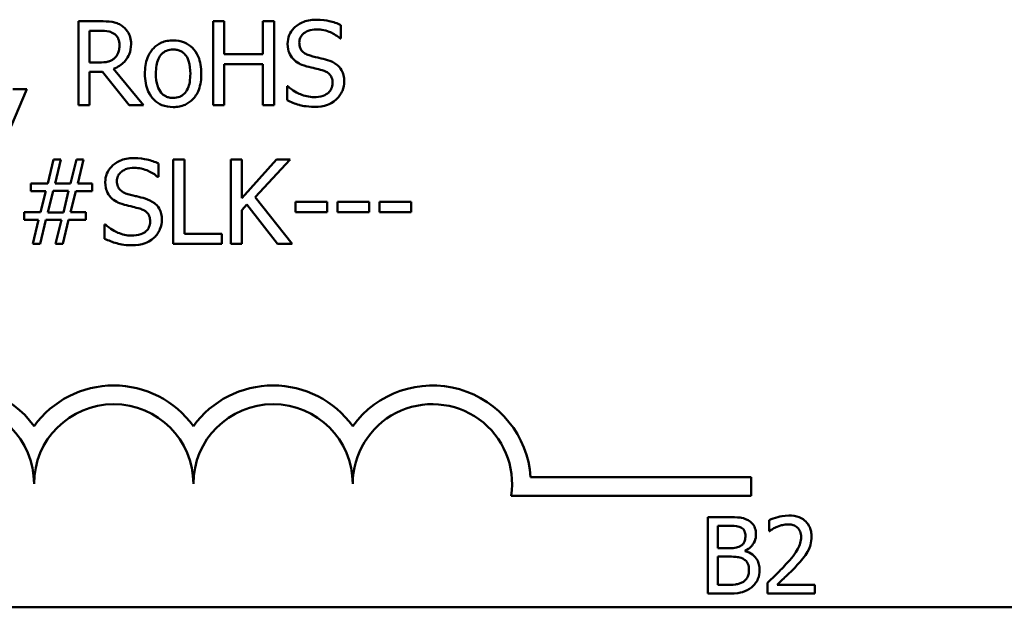
# Model space of a CAD drawing. Units: inches. Extents: x 0.05 to 2.15, y 0.02 to 1.68.
# Drawn here: x 1.74 to 1.84, y 0.47 to 0.53 of the extents above; entities that cross this region are included whole.
import ezdxf

# ---------------------------------------------------------------- set-up
doc = ezdxf.new("R2010")
doc.units = ezdxf.units.IN
doc.header["$LTSCALE"] = 0.1
doc.header["$MEASUREMENT"] = 0
doc.layers.add('Visible (ANSI)', color=7, linetype='Continuous', lineweight=50)

msp = doc.modelspace()

# ---------------------------------------------------------------- linework, layer by layer
at = {"layer": 'Visible (ANSI)'}
for p, q in [((1.74923727686265, 0.5276059043047572), (1.746969529691085, 0.5276059043047572)), ((1.746969529691085, 0.5276059043047572), (1.746969529691085, 0.5188059042742196)), ((1.762216207215631, 0.5276059043047572), (1.76104667722778, 0.5276059043047572)), ((1.76104667722778, 0.5276059043047572), (1.76104667722778, 0.5188059042742196)), ((1.762216207215631, 0.524154364584514), (1.762216207215631, 0.5276059043047572)), ((1.767436304478479, 0.5276059043047572), (1.766266774490628, 0.5276059043047572)), ((1.766266774490628, 0.5276059043047572), (1.766266774490628, 0.524154364584514)), ((1.767436304478479, 0.5188059042742196), (1.767436304478479, 0.5276059043047572)), ((1.748139059678937, 0.5232843483740394), (1.748139059678937, 0.5265932624860082)), ((1.748139059678937, 0.5265932624860082), (1.749301458386374, 0.5265932624860082)), ((1.77442495928393, 0.5257945590796709), (1.77442495928393, 0.5271922900407611)), ((1.774339383918965, 0.5257945590796709), (1.77442495928393, 0.5257945590796709)), ((1.749165964058513, 0.5232843483740394), (1.748139059678937, 0.5232843483740394)), ((1.766266774490628, 0.524154364584514), (1.762216207215631, 0.524154364584514)), ((1.748139059678937, 0.5188059042742196), (1.748139059678937, 0.522307362957359)), ((1.748139059678937, 0.522307362957359), (1.749479740396717, 0.522307362957359)), ((1.749479740396717, 0.522307362957359), (1.75226093975807, 0.5188059042742196)), ((1.753779902486194, 0.5188059042742196), (1.750649270384568, 0.5226354018563903)), ((1.762216207215631, 0.5188059042742196), (1.762216207215631, 0.5231131976441099)), ((1.762216207215631, 0.5231131976441099), (1.766266774490628, 0.5231131976441099)), ((1.766266774490628, 0.5231131976441099), (1.766266774490628, 0.5188059042742196)), ((1.739930955922738, 0.5166166011872058), (1.741585412978723, 0.5204888864518589)), ((1.741585412978723, 0.5204888864518589), (1.740109237933081, 0.5204888864518589)), ((1.768869691841637, 0.5208026627900628), (1.768784116476673, 0.5208026627900628)), ((1.768784116476673, 0.5208026627900628), (1.768784116476673, 0.5193336190248354)), ((1.746969529691085, 0.5188059042742196), (1.748139059678937, 0.5188059042742196)), ((1.75226093975807, 0.5188059042742196), (1.753779902486194, 0.5188059042742196)), ((1.76104667722778, 0.5188059042742196), (1.762216207215631, 0.5188059042742196)), ((1.766266774490628, 0.5188059042742196), (1.767436304478479, 0.5188059042742196)), ((1.74437374362049, 0.5131169366069929), (1.743753322224495, 0.510620988462189)), ((1.745136790624758, 0.5131169366069929), (1.74437374362049, 0.5131169366069929)), ((1.744516369228764, 0.510620988462189), (1.745136790624758, 0.5131169366069929)), ((1.74674845999826, 0.5131169366069929), (1.746128038602266, 0.510620988462189)), ((1.747511507002529, 0.5131169366069929), (1.74674845999826, 0.5131169366069929)), ((1.746891085606535, 0.510620988462189), (1.747511507002529, 0.5131169366069929)), ((1.756882009466164, 0.5131169366069929), (1.756882009466164, 0.5043169365764553)), ((1.758051539454016, 0.5131169366069929), (1.756882009466164, 0.5131169366069929)), ((1.758051539454016, 0.5053581035168593), (1.758051539454016, 0.5131169366069929)), ((1.7640703401232, 0.5131169366069929), (1.762900810135349, 0.5131169366069929)), ((1.762900810135349, 0.5131169366069929), (1.762900810135349, 0.5043169365764553)), ((1.7640703401232, 0.5090735006124105), (1.7640703401232, 0.5131169366069929)), ((1.767678768012545, 0.5131169366069929), (1.7640703401232, 0.5090735006124105)), ((1.765460939803876, 0.50918760109903), (1.76910502409529, 0.5131169366069929)), ((1.76910502409529, 0.5131169366069929), (1.767678768012545, 0.5131169366069929)), ((1.755348784177213, 0.5113055913819066), (1.755348784177213, 0.5127033223429968)), ((1.755263208812249, 0.5113055913819066), (1.755348784177213, 0.5113055913819066)), ((1.743753322224495, 0.510620988462189), (1.741970502121064, 0.510620988462189)), ((1.741970502121064, 0.510620988462189), (1.741970502121064, 0.5098222850558516)), ((1.741970502121064, 0.5098222850558516), (1.743546515092497, 0.5098222850558516)), ((1.743546515092497, 0.5098222850558516), (1.743011669061468, 0.5076044568471829)), ((1.743760453504909, 0.5075901942863555), (1.744309562096766, 0.509836547616679)), ((1.744309562096766, 0.509836547616679), (1.745942625311509, 0.509836547616679)), ((1.746128038602266, 0.510620988462189), (1.744516369228764, 0.510620988462189)), ((1.745942625311509, 0.509836547616679), (1.745393516719652, 0.5075901942863555)), ((1.746149432443507, 0.5076044568471829), (1.746684278474537, 0.5098222850558516)), ((1.746684278474537, 0.5098222850558516), (1.748417179615072, 0.5098222850558516)), ((1.748417179615072, 0.510620988462189), (1.746891085606535, 0.510620988462189)), ((1.748417179615072, 0.5098222850558516), (1.748417179615072, 0.510620988462189)), ((1.769318962507702, 0.5043169365764553), (1.765460939803876, 0.50918760109903)), ((1.7640703401232, 0.5078326578204221), (1.764583792312989, 0.508410291533934)), ((1.7640703401232, 0.5043169365764553), (1.7640703401232, 0.5078326578204221)), ((1.764583792312989, 0.508410291533934), (1.767799999779579, 0.5043169365764553)), ((1.769661263967561, 0.5087026740308966), (1.769661263967561, 0.5076329819688378)), ((1.772991571920771, 0.5087026740308966), (1.769661263967561, 0.5087026740308966)), ((1.772991571920771, 0.5076329819688378), (1.772991571920771, 0.5087026740308966)), ((1.777384440655626, 0.5087026740308966), (1.774054132702416, 0.5087026740308966)), ((1.774054132702416, 0.5087026740308966), (1.774054132702416, 0.5076329819688378)), ((1.777384440655626, 0.5076329819688378), (1.777384440655626, 0.5087026740308966)), ((1.778447001437271, 0.5087026740308966), (1.778447001437271, 0.5076329819688378)), ((1.781777309390481, 0.5087026740308966), (1.778447001437271, 0.5087026740308966)), ((1.781777309390481, 0.5076329819688378), (1.781777309390481, 0.5087026740308966)), ((1.743011669061468, 0.5076044568471829), (1.741278767920932, 0.5076044568471829)), ((1.741278767920932, 0.5076044568471829), (1.741278767920932, 0.5068057534408456)), ((1.741278767920932, 0.5068057534408456), (1.74280486192947, 0.5068057534408456)), ((1.74280486192947, 0.5068057534408456), (1.742184440533476, 0.5043169365764553)), ((1.742947487537744, 0.5043169365764553), (1.743567908933738, 0.5068057534408456)), ((1.743567908933738, 0.5068057534408456), (1.745179578307241, 0.5068057534408456)), ((1.745393516719652, 0.5075901942863555), (1.743760453504909, 0.5075901942863555)), ((1.745179578307241, 0.5068057534408456), (1.744559156911246, 0.5043169365764553)), ((1.745322203915515, 0.5043169365764553), (1.745942625311509, 0.5068057534408456)), ((1.745942625311509, 0.5068057534408456), (1.747725445414941, 0.5068057534408456)), ((1.747725445414941, 0.5076044568471829), (1.746149432443507, 0.5076044568471829)), ((1.747725445414941, 0.5068057534408456), (1.747725445414941, 0.5076044568471829)), ((1.769661263967561, 0.5076329819688378), (1.772991571920771, 0.5076329819688378)), ((1.774054132702416, 0.5076329819688378), (1.777384440655626, 0.5076329819688378)), ((1.778447001437271, 0.5076329819688378), (1.781777309390481, 0.5076329819688378)), ((1.749793516734921, 0.5063136950922985), (1.749707941369956, 0.5063136950922985)), ((1.749707941369956, 0.5063136950922985), (1.749707941369956, 0.504844651327071)), ((1.761980874961978, 0.5053581035168593), (1.758051539454016, 0.5053581035168593)), ((1.761980874961978, 0.5043169365764553), (1.761980874961978, 0.5053581035168593)), ((1.742184440533476, 0.5043169365764553), (1.742947487537744, 0.5043169365764553)), ((1.744559156911246, 0.5043169365764553), (1.745322203915515, 0.5043169365764553)), ((1.756882009466164, 0.5043169365764553), (1.761980874961978, 0.5043169365764553)), ((1.762900810135349, 0.5043169365764553), (1.7640703401232, 0.5043169365764553)), ((1.767799999779579, 0.5043169365764553), (1.769318962507702, 0.5043169365764553)), ((1.794260253600579, 0.4798920679488437), (1.817324292304095, 0.4798920679488437)), ((1.817324292304095, 0.4798920679488437), (1.817324292304095, 0.4779323327106636)), ((1.817324292304095, 0.4779323327106636), (1.792228400155771, 0.4779323327106636)), ((1.81278828566206, 0.475708096662838), (1.81278828566206, 0.4677080965639663)), ((1.814908220858439, 0.475708096662838), (1.81278828566206, 0.475708096662838)), ((1.813851494751375, 0.4724601225546251), (1.813851494751375, 0.4748004791475689)), ((1.813851494751375, 0.4748004791475689), (1.814869322964927, 0.4748004791475689)), ((1.819212921073715, 0.4753969135147457), (1.819212921073715, 0.4742559086384074)), ((1.819212921073715, 0.4742559086384074), (1.819271267913982, 0.4742559086384074)), ((1.815057329450233, 0.4724601225546251), (1.813851494751375, 0.4724601225546251)), ((1.816716972906725, 0.4721554223887847), (1.816716972906725, 0.4721943202822964)), ((1.813851494751375, 0.4686157140792353), (1.813851494751375, 0.4715719539861117)), ((1.813851494751375, 0.4715719539861117), (1.815057329450233, 0.4715719539861117)), ((1.814713731390881, 0.4686157140792353), (1.813851494751375, 0.4686157140792353)), ((1.819044363535165, 0.4688426184580526), (1.819044363535165, 0.4677080965639663)), ((1.823977913028877, 0.4686351630259911), (1.820049225784213, 0.4686351630259911)), ((1.823977913028877, 0.4677080965639663), (1.823977913028877, 0.4686351630259911)), ((1.81278828566206, 0.4677080965639663), (1.815083261379241, 0.4677080965639663)), ((1.819044363535165, 0.4677080965639663), (1.823977913028877, 0.4677080965639663)), ((2.074950884882375, 0.4662699466906863), (1.432284218215709, 0.4662699466906863))]:
    msp.add_line(p, q, dxfattribs=at)
for centre, radius, start, end in [((1.733990958970762, 0.4791928909869655), 0.0102930685712758, 35.94251469295028, 169.0242400062516), ((1.750657625637428, 0.4791928909869655), 0.0102930685715874, 35.9425146929497, 144.0574853083074), ((1.767324292304095, 0.4791928909869655), 0.0102930685714904, 35.94251469294999, 144.0574853066588), ((1.783990958970762, 0.4791928909869655), 0.010293068571422, 3.894927878370917, 144.0574853071714), ((1.733990958970762, 0.4791928909869655), 0.0083333333330956, 0, 180), ((1.750657625637428, 0.4791928909869655), 0.0083333333335711, 0, 180), ((1.767324292304095, 0.4791928909869655), 0.0083333333330956, 0, 180), ((1.783990958970761, 0.4791928909869653), 0.0083333333333333, 351.2996422013264, 180)]:
    msp.add_arc(centre, radius, start, end, dxfattribs=at)
for points, knots in [([(1.75147649891256, 0.527142371077865), (1.751326204008142, 0.5272394847084123), (1.751167980564289, 0.5273222101483347), (1.750840128735142, 0.5274507088506012), (1.750674073225199, 0.5274963920341981), (1.750085625547517, 0.5275910374648742), (1.749660095577467, 0.5276059043047572), (1.74923727686265, 0.5276059043047572)], [-0.044288582218654, -0.044288582218654, -0.044288582218654, -0.044288582218654, -0.0340619957987497, -0.0340619957987497, -0.0241640895517612, -0.0241640895517612, 0, 0, 0, 0]), ([(1.771807779372092, 0.5277627924738592), (1.771550974218313, 0.5277627924738592), (1.77129391591895, 0.5277413037753602), (1.770808922372496, 0.5276452097257504), (1.770582680918239, 0.527575187465356), (1.769955633943394, 0.5272912328599118), (1.769676031006615, 0.5270493241775199), (1.769294341022543, 0.5266519769247467), (1.769132404904299, 0.526415084678468), (1.768901301608545, 0.5258593559784762), (1.768848298000396, 0.5255567684441057), (1.768848298000396, 0.525245450487814)], [-0.0656066201923238, -0.0656066201923238, -0.0656066201923238, -0.0656066201923238, -0.0571255393710315, -0.0571255393710315, -0.0492795729238439, -0.0492795729238439, -0.0343951095948272, -0.0343951095948272, -0.0177918212020705, -0.0177918212020705, 0, 0, 0, 0]), ([(1.77442495928393, 0.5271922900407611), (1.774036810947257, 0.5273839075740554), (1.773628006462753, 0.5275224580660712), (1.772923969324069, 0.5276793359067565), (1.772454859296717, 0.5277627924738592), (1.771807779372092, 0.5277627924738592)], [-0.0924757936644185, -0.0924757936644185, -0.0924757936644185, -0.0924757936644185, -0.0369806176923295, -0.0369806176923295, 0, 0, 0, 0]), ([(1.749301458386374, 0.5265932624860082), (1.749498410931707, 0.5265932624860082), (1.749862173954477, 0.5265848976478051), (1.750355855645793, 0.5264714906321581), (1.750536465445897, 0.526400681558233), (1.750699189347464, 0.5262937487086317)], [-0.0289524138538247, -0.0289524138538247, -0.0289524138538247, -0.0289524138538247, -0.0111279286787721, -0.0111279286787721, 0, 0, 0, 0]), ([(1.750699189347464, 0.5262937487086317), (1.75079816940853, 0.5262269371674121), (1.750887174198465, 0.5261483929428394), (1.751050818575403, 0.5259497847840936), (1.751104272598768, 0.5258457329995881), (1.751223075049747, 0.5255578098526839), (1.751255429219735, 0.5253415064573956), (1.751255429219735, 0.5251242187207806)], [-0.0224487530301517, -0.0224487530301517, -0.0224487530301517, -0.0224487530301517, -0.0177938730348085, -0.0177938730348085, -0.0124179941475394, -0.0124179941475394, 0, 0, 0, 0]), ([(1.752474878170482, 0.525216925366159), (1.752474878170482, 0.5254629448982814), (1.752449508155419, 0.5257125661086448), (1.752336105722895, 0.5261185463080488), (1.75225910437173, 0.5263136434354152), (1.751941151820901, 0.5267771124206613), (1.751728081993243, 0.5269798097026545), (1.75147649891256, 0.527142371077865)], [-0.0531747902243276, -0.0531747902243276, -0.0531747902243276, -0.0531747902243276, -0.0321208607830075, -0.0321208607830075, -0.0171183328064788, -0.0171183328064788, 0, 0, 0, 0]), ([(1.770067746951143, 0.5253666822548473), (1.770067746951143, 0.5254553518512367), (1.7700754487793, 0.5255436858683549), (1.770108889407199, 0.5257134545174353), (1.770133476476549, 0.5257937180115978), (1.770230840668371, 0.5260177306737889), (1.770323256208624, 0.5261452270427436), (1.770565101050697, 0.5263778489873518), (1.770739393812222, 0.526502250963437), (1.771266145082482, 0.5267091699605875), (1.77157856366415, 0.5267501506551101), (1.771886223456644, 0.5267501506551101)], [-0.0602450713917615, -0.0602450713917615, -0.0602450713917615, -0.0602450713917615, -0.0528070765967171, -0.0528070765967171, -0.0457309468863127, -0.0457309468863127, -0.0323184379180374, -0.0323184379180374, -0.0175827571410043, -0.0175827571410043, 0, 0, 0, 0]), ([(1.771886223456644, 0.5267501506551101), (1.772133967720943, 0.5267501506551101), (1.772379138962701, 0.5267248391360213), (1.772934000956974, 0.5266044359894351), (1.773170690112337, 0.5265065453491857), (1.773686532737047, 0.5262750255742878), (1.774043483952425, 0.5260653827778596), (1.774339383918965, 0.5257945590796709)], [-0.0396326065658356, -0.0396326065658356, -0.0396326065658356, -0.0396326065658356, -0.0323420868261611, -0.0323420868261611, -0.0229243649922787, -0.0229243649922787, 0, 0, 0, 0]), ([(1.756874878185751, 0.5255948832280866), (1.756659650348635, 0.5255948832280866), (1.75644469733444, 0.5255767878412644), (1.756035445774246, 0.5254970326999105), (1.755843199426105, 0.5254386716545919), (1.755335085387124, 0.5252163528125072), (1.755053498757883, 0.5250143163579873), (1.754599224534116, 0.5245388244212351), (1.754368401979902, 0.5242281610047855), (1.753993129847889, 0.5232494648579081), (1.753922528094468, 0.5226706715927382), (1.753922528094468, 0.5221076871057746)], [-0.1297342897566606, -0.1297342897566606, -0.1297342897566606, -0.1297342897566606, -0.1101926460816791, -0.1101926460816791, -0.0918793083166901, -0.0918793083166901, -0.0598389261272111, -0.0598389261272111, -0.0321745634299663, -0.0321745634299663, 0, 0, 0, 0]), ([(1.75982009699662, 0.5221076871057746), (1.75982009699662, 0.522432927386417), (1.759797043166738, 0.5227620365498844), (1.75968985571574, 0.5233650700015092), (1.75961276160083, 0.5236434605601678), (1.759324838277026, 0.524319020424646), (1.759102128197652, 0.5246086307514993), (1.758639182226841, 0.525066343715977), (1.758361503216643, 0.5252522531084884), (1.757674134751071, 0.5255333359391761), (1.757276863746399, 0.5255948832280866), (1.756874878185751, 0.5255948832280866)], [-0.0844721222810737, -0.0844721222810737, -0.0844721222810737, -0.0844721222810737, -0.071564335446477, -0.071564335446477, -0.0601701385400437, -0.0601701385400437, -0.0424305747517096, -0.0424305747517096, -0.0229734747910526, -0.0229734747910526, 0, 0, 0, 0]), ([(1.771215883097753, 0.523997476415412), (1.771056266705361, 0.5240404500595175), (1.770898643241126, 0.5240984455605671), (1.770624592079891, 0.5242463977720196), (1.770506167547216, 0.5243314758959882), (1.770324439002122, 0.5245169515463606), (1.770232933839775, 0.5246318651868127), (1.770094224461507, 0.524980827394073), (1.770067746951143, 0.5251745668222902), (1.770067746951143, 0.5253666822548473)], [-0.0501580657731241, -0.0501580657731241, -0.0501580657731241, -0.0501580657731241, -0.0349148319686351, -0.0349148319686351, -0.0214478670196909, -0.0214478670196909, -0.0109793969706363, -0.0109793969706363, 0, 0, 0, 0]), ([(1.750649270384568, 0.5226354018563903), (1.750866293656012, 0.5227163257881154), (1.751074615278669, 0.5228174029987719), (1.75145493829216, 0.5230615514364644), (1.7516245420502, 0.5231999701123446), (1.752076652612247, 0.5236728501732855), (1.752215338627414, 0.5239690115925283), (1.752418876676825, 0.5244695739682677), (1.752474878170482, 0.5248418986961317), (1.752474878170482, 0.525216925366159)], [-0.0407035947197361, -0.0407035947197361, -0.0407035947197361, -0.0407035947197361, -0.0356647852132462, -0.0356647852132462, -0.0308720763027007, -0.0308720763027007, -0.0214327741920675, -0.0214327741920675, 0, 0, 0, 0]), ([(1.751255429219735, 0.5251242187207806), (1.751255429219735, 0.5249591004952608), (1.751243528513133, 0.5247918885627589), (1.751184219225869, 0.5244659300152155), (1.751140898896579, 0.5243289566264363), (1.751009630019356, 0.5240328230412806), (1.750898901632844, 0.5238754866935836), (1.750756239590774, 0.5237407503205179)], [-0.0257664375702834, -0.0257664375702834, -0.0257664375702834, -0.0257664375702834, -0.0185122451266772, -0.0185122451266772, -0.0112145642423077, -0.0112145642423077, 0, 0, 0, 0]), ([(1.755070664241078, 0.5221076871057746), (1.755070664241078, 0.5223952700639458), (1.755088382415316, 0.5226923686508081), (1.755176138435125, 0.5232088865182011), (1.755238104394204, 0.523443905524842), (1.755425395904382, 0.5238638434854709), (1.75554251193378, 0.5240405310639568), (1.755835887993186, 0.5243321434199859), (1.755997340719351, 0.5244395773867029), (1.756400938865527, 0.5246037331157436), (1.756637026403135, 0.5246392916526474), (1.756874878185751, 0.5246392916526474)], [-0.066153827992103, -0.066153827992103, -0.066153827992103, -0.066153827992103, -0.0502641175036684, -0.0502641175036684, -0.0372261472755665, -0.0372261472755665, -0.0248928885806876, -0.0248928885806876, -0.0135932293764829, -0.0135932293764829, 0, 0, 0, 0]), ([(1.756874878185751, 0.5246392916526474), (1.757019329571993, 0.5246392916526474), (1.757163919722981, 0.524626176465573), (1.757435237651781, 0.524566881202068), (1.757560633527392, 0.5245237522756608), (1.757856995536267, 0.5243733690694228), (1.758009047939021, 0.524250459540498), (1.758265738393552, 0.5239490702672659), (1.75839484078913, 0.5237431476638443), (1.758631325574506, 0.5230225563743605), (1.75867196085001, 0.5225448633801403), (1.75867196085001, 0.5221076871057746)], [-0.0873430040365172, -0.0873430040365172, -0.0873430040365172, -0.0873430040365172, -0.0739690539177729, -0.0739690539177729, -0.0616330848128103, -0.0616330848128103, -0.0432040298251907, -0.0432040298251907, -0.0249846240799937, -0.0249846240799937, 0, 0, 0, 0]), ([(1.768848298000396, 0.525245450487814), (1.768848298000396, 0.5247726133879315), (1.76894351879637, 0.5244810900015109), (1.769098113222982, 0.5240803968520173), (1.769235417407106, 0.5238530355892879), (1.769418800433494, 0.5236551749555531)], [-0.0245451645258812, -0.0245451645258812, -0.0245451645258812, -0.0245451645258812, -0.0154176003773619, -0.0154176003773619, 0, 0, 0, 0]), ([(1.750756239590774, 0.5237407503205179), (1.750664300354673, 0.5236488110844169), (1.750561362211659, 0.5235715898637702), (1.750282381857405, 0.5234211449606907), (1.750135552484904, 0.5233868411875386), (1.749779926278452, 0.5233081628232793), (1.749468151727403, 0.5232843483740394), (1.749165964058513, 0.5232843483740394)], [-0.0232548237598941, -0.0232548237598941, -0.0232548237598941, -0.0232548237598941, -0.0207997700190172, -0.0207997700190172, -0.0172700252770383, -0.0172700252770383, 0, 0, 0, 0]), ([(1.769418800433494, 0.5236551749555531), (1.769604192003979, 0.5234602761250438), (1.769816935466607, 0.5233021907759583), (1.770178300067247, 0.5231197195419716), (1.770440438713063, 0.5229929189798652), (1.770873581637894, 0.522877865390457)], [-0.076333647019785, -0.076333647019785, -0.076333647019785, -0.076333647019785, -0.0256125184593542, -0.0256125184593542, 0, 0, 0, 0]), ([(1.773020097042426, 0.5235339431885198), (1.772738253571368, 0.5236184962298369), (1.772409721486746, 0.5237014237540619), (1.772028501019717, 0.5237923107528238), (1.77158867658318, 0.5238971089385664), (1.771215883097753, 0.523997476415412)], [-0.0870538321199758, -0.0870538321199758, -0.0870538321199758, -0.0870538321199758, -0.0220637945312262, -0.0220637945312262, 0, 0, 0, 0]), ([(1.774767260743789, 0.5213161149798511), (1.774767260743789, 0.5215258008295546), (1.774746631261556, 0.5217354720150852), (1.774652737807931, 0.522127923590055), (1.774584468094225, 0.5223078491080527), (1.774332247554374, 0.5227569416920077), (1.774140583118187, 0.5229379342779552), (1.77370683929876, 0.5232762737997178), (1.773364791074806, 0.5234280922651903), (1.773020097042426, 0.5235339431885198)], [-0.0449623605144761, -0.0449623605144761, -0.0449623605144761, -0.0449623605144761, -0.0379152972121614, -0.0379152972121614, -0.0314023587172989, -0.0314023587172989, -0.0206071832578828, -0.0206071832578828, 0, 0, 0, 0]), ([(1.770873581637894, 0.522877865390457), (1.771139331147312, 0.5228104922753934), (1.771449889261506, 0.5227332948933973), (1.771968587378469, 0.5226131753294689), (1.772216840600371, 0.5225478516717891), (1.772463857170155, 0.5224785136872884)], [-0.0304280922682903, -0.0304280922682903, -0.0304280922682903, -0.0304280922682903, -0.0146626165336395, -0.0146626165336395, 0, 0, 0, 0]), ([(1.772463857170155, 0.5224785136872884), (1.772612460694776, 0.5224352493699936), (1.772760685950865, 0.522378931577479), (1.773013089048554, 0.5222412669848043), (1.77312197695035, 0.5221638891267926), (1.773288657599399, 0.5219933078802201), (1.773380526706803, 0.5218777391361828), (1.773520989996808, 0.5215237702315385), (1.773547811793042, 0.5213263077656812), (1.773547811793042, 0.5211307016890941)], [-0.0504803006138379, -0.0504803006138379, -0.0504803006138379, -0.0504803006138379, -0.0350062761484054, -0.0350062761484054, -0.021750123954322, -0.021750123954322, -0.0111788872769448, -0.0111788872769448, 0, 0, 0, 0]), ([(1.753922528094468, 0.5221076871057746), (1.753922528094468, 0.5217718324798608), (1.75394819312694, 0.5214327242844172), (1.75406712270363, 0.5208089319586334), (1.754152821382145, 0.5205215137403469), (1.75445874325207, 0.5198500377696531), (1.754683379503592, 0.5195695390606816), (1.755114451320923, 0.5191411269390728), (1.755388114960053, 0.51895898950516), (1.75607201816592, 0.5186807762597261), (1.756471926306437, 0.5186204909834627), (1.756874878185751, 0.5186204909834627)], [-0.0802863858433467, -0.0802863858433467, -0.0802863858433467, -0.0802863858433467, -0.0683653502255523, -0.0683653502255523, -0.0577510361519027, -0.0577510361519027, -0.0421825261956109, -0.0421825261956109, -0.0230286999027792, -0.0230286999027792, 0, 0, 0, 0]), ([(1.756874878185751, 0.519576082558902), (1.756734973474993, 0.519576082558902), (1.756595061452797, 0.5195887366277822), (1.756331543712439, 0.5196456028707411), (1.756209355319488, 0.519687031453962), (1.7559139929939, 0.5198338726361551), (1.755760160693404, 0.5199563927881077), (1.755439881368371, 0.5203261848507479), (1.75532674941038, 0.5205714982906673), (1.755114083512086, 0.5211986173317115), (1.755070664241078, 0.5216700033081797), (1.755070664241078, 0.5221076871057746)], [-0.0584410719513049, -0.0584410719513049, -0.0584410719513049, -0.0584410719513049, -0.0522771845354724, -0.0522771845354724, -0.0465649242126813, -0.0465649242126813, -0.0377462777713928, -0.0377462777713928, -0.025013629032561, -0.025013629032561, 0, 0, 0, 0]), ([(1.756874878185751, 0.5186204909834627), (1.757095198845072, 0.5186204909834627), (1.757315456669054, 0.5186389071265579), (1.757733191599675, 0.5187205755775958), (1.757928868973979, 0.5187802270304928), (1.758433913411561, 0.5190035570570043), (1.758710235694198, 0.5192024792223005), (1.759148528533334, 0.5196650007712588), (1.75937699834261, 0.5199706405494603), (1.759750840785227, 0.5209565754823849), (1.75982009699662, 0.5215415493923073), (1.75982009699662, 0.5221076871057746)], [-0.1342588901098667, -0.1342588901098667, -0.1342588901098667, -0.1342588901098667, -0.11313330387208, -0.11313330387208, -0.0934485696284192, -0.0934485696284192, -0.0601876801466152, -0.0601876801466152, -0.0323547703246658, -0.0323547703246658, 0, 0, 0, 0]), ([(1.75867196085001, 0.5221076871057746), (1.75867196085001, 0.5218199426333627), (1.758653821920233, 0.521523113508851), (1.758564254192869, 0.521005396630213), (1.75850094460321, 0.5207699347120818), (1.758285529417941, 0.5202934243136854), (1.758150285273853, 0.5201299252712013), (1.757898984897249, 0.5198807569147919), (1.757738895426218, 0.5197739117081496), (1.757340525791224, 0.5196114547294006), (1.757108812317192, 0.519576082558902), (1.756874878185751, 0.519576082558902)], [-0.0501861712723134, -0.0501861712723134, -0.0501861712723134, -0.0501861712723134, -0.0410902645100672, -0.0410902645100672, -0.0335885267216524, -0.0335885267216524, -0.024580458809396, -0.024580458809396, -0.0133693356118659, -0.0133693356118659, 0, 0, 0, 0]), ([(1.773968557337451, 0.5194477195114549), (1.774099387426795, 0.519568675631792), (1.774214893812186, 0.5197028458340601), (1.774418400483253, 0.5200013633350831), (1.774502655717665, 0.5201618782701952), (1.774699807444236, 0.5206481012593988), (1.774767260743789, 0.5209757339296687), (1.774767260743789, 0.5213161149798511)], [-0.040233839061574, -0.040233839061574, -0.040233839061574, -0.040233839061574, -0.0299851790961269, -0.0299851790961269, -0.0194527770179272, -0.0194527770179272, 0, 0, 0, 0]), ([(1.771586709679267, 0.5196616579238666), (1.771101117334272, 0.5196616579238666), (1.770627470933921, 0.5197771137136595), (1.769872214742196, 0.5200865845434396), (1.769378316560179, 0.5203254346590852), (1.768869691841637, 0.5208026627900628)], [-0.0983583353295445, -0.0983583353295445, -0.0983583353295445, -0.0983583353295445, -0.0398596481489083, -0.0398596481489083, 0, 0, 0, 0]), ([(1.773547811793042, 0.5211307016890941), (1.773547811793042, 0.5210228328915968), (1.773537978378869, 0.5209152816386035), (1.77349462688801, 0.5207102964901296), (1.773462870124152, 0.5206143389218592), (1.773344393708244, 0.520365345015868), (1.773239215096188, 0.5202300131194609), (1.772991661576866, 0.5200076977510211), (1.772825585879489, 0.5198924799972863), (1.772263303594677, 0.5196962248721612), (1.77191472817282, 0.5196616579238666), (1.771586709679267, 0.5196616579238666)], [-0.0707658694223842, -0.0707658694223842, -0.0707658694223842, -0.0707658694223842, -0.0604171933484306, -0.0604171933484306, -0.0506661592920858, -0.0506661592920858, -0.0339645111849844, -0.0339645111849844, -0.0187462569065871, -0.0187462569065871, 0, 0, 0, 0]), ([(1.768784116476673, 0.5193336190248354), (1.769190951739976, 0.5191375538377012), (1.769613541005681, 0.5189776147111508), (1.770236858780648, 0.5187919455866924), (1.77073870911525, 0.5186490161051176), (1.771672285044232, 0.5186490161051176)], [-0.174569144723198, -0.174569144723198, -0.174569144723198, -0.174569144723198, -0.0533538643413251, -0.0533538643413251, 0, 0, 0, 0]), ([(1.771672285044232, 0.5186490161051176), (1.772146723102406, 0.5186490161051176), (1.772616527398148, 0.5187025337364215), (1.773191835040297, 0.5189249860247193), (1.773569417113509, 0.5190824047302192), (1.773968557337451, 0.5194477195114549)], [-0.0994585866635432, -0.0994585866635432, -0.0994585866635432, -0.0994585866635432, -0.0309227347463882, -0.0309227347463882, 0, 0, 0, 0]), ([(1.752731604265376, 0.5132738247760948), (1.752474799111596, 0.5132738247760948), (1.752217740812233, 0.5132523360775957), (1.75173274726578, 0.5131562420279862), (1.751506505811522, 0.5130862197675917), (1.750879458836678, 0.5128022651621476), (1.750599855899899, 0.5125603564797557), (1.750218165915826, 0.5121630092269825), (1.750056229797582, 0.5119261169807038), (1.749825126501828, 0.5113703882807119), (1.74977212289368, 0.5110678007463412), (1.74977212289368, 0.5107564827900497)], [-0.0656066201922687, -0.0656066201922687, -0.0656066201922687, -0.0656066201922687, -0.0571255393709858, -0.0571255393709858, -0.0492795729238084, -0.0492795729238084, -0.0343951095948098, -0.0343951095948098, -0.017791821202064, -0.017791821202064, 0, 0, 0, 0]), ([(1.755348784177213, 0.5127033223429968), (1.75496063584054, 0.5128949398762912), (1.754551831356037, 0.513033490368307), (1.753847794217352, 0.5131903682089921), (1.753378684190001, 0.5132738247760948), (1.752731604265376, 0.5132738247760948)], [-0.0924757936644689, -0.0924757936644689, -0.0924757936644689, -0.0924757936644689, -0.0369806176923361, -0.0369806176923361, 0, 0, 0, 0]), ([(1.750991571844427, 0.510877714557083), (1.750991571844427, 0.5109663841534724), (1.750999273672584, 0.5110547181705906), (1.751032714300483, 0.511224486819671), (1.751057301369832, 0.5113047503138333), (1.751154665561655, 0.5115287629760246), (1.751247081101907, 0.5116562593449793), (1.751488925943981, 0.5118888812895876), (1.751663218705506, 0.5120132832656724), (1.752189969975766, 0.5122202022628232), (1.752502388557434, 0.5122611829573458), (1.752810048349927, 0.5122611829573458)], [-0.060245071391749, -0.060245071391749, -0.060245071391749, -0.060245071391749, -0.0528070765966991, -0.0528070765966991, -0.045730946886297, -0.045730946886297, -0.0323184379180335, -0.0323184379180335, -0.0175827571410037, -0.0175827571410037, 0, 0, 0, 0]), ([(1.752810048349927, 0.5122611829573458), (1.753057792614227, 0.5122611829573458), (1.753302963855985, 0.5122358714382571), (1.753857825850257, 0.5121154682916708), (1.754094515005621, 0.5120175776514212), (1.754610357630331, 0.5117860578765235), (1.754967308845709, 0.5115764150800951), (1.755263208812249, 0.5113055913819066)], [-0.0396326065658359, -0.0396326065658359, -0.0396326065658359, -0.0396326065658359, -0.0323420868261593, -0.0323420868261593, -0.0229243649922734, -0.0229243649922734, 0, 0, 0, 0]), ([(1.752139707991037, 0.5095085087176477), (1.751980091598644, 0.5095514823617532), (1.75182246813441, 0.5096094778628028), (1.751548416973175, 0.5097574300742554), (1.7514299924405, 0.509842508198224), (1.751248263895404, 0.5100279838485983), (1.751156758733058, 0.5101428974890504), (1.751018049354791, 0.5104918596963087), (1.750991571844427, 0.510685599124526), (1.750991571844427, 0.510877714557083)], [-0.0501580657719946, -0.0501580657719946, -0.0501580657719946, -0.0501580657719946, -0.0349148319680396, -0.0349148319680396, -0.0214478670195636, -0.0214478670195636, -0.0109793969706329, -0.0109793969706329, 0, 0, 0, 0]), ([(1.74977212289368, 0.5107564827900497), (1.74977212289368, 0.510283645690167), (1.749867343689653, 0.5099921223037464), (1.750021938116265, 0.5095914291542529), (1.75015924230039, 0.5093640678915234), (1.750342625326778, 0.5091662072577888)], [-0.0245451645258727, -0.0245451645258727, -0.0245451645258727, -0.0245451645258727, -0.0154176003773594, -0.0154176003773594, 0, 0, 0, 0]), ([(1.750342625326778, 0.5091662072577888), (1.750528016897263, 0.5089713084272793), (1.75074076035989, 0.508813223078194), (1.751102124960531, 0.5086307518442073), (1.751364263606347, 0.5085039512821011), (1.751797406531178, 0.5083888976926927)], [-0.0763336470197789, -0.0763336470197789, -0.0763336470197789, -0.0763336470197789, -0.0256125184593535, -0.0256125184593535, 0, 0, 0, 0]), ([(1.75394392193571, 0.5090449754907554), (1.753662078464652, 0.5091295285320726), (1.75333354638003, 0.5092124560562974), (1.752952325913001, 0.5093033430550595), (1.752512501476463, 0.509408141240802), (1.752139707991037, 0.5095085087176477)], [-0.0870538321200001, -0.0870538321200001, -0.0870538321200001, -0.0870538321200001, -0.0220637945312324, -0.0220637945312324, 0, 0, 0, 0]), ([(1.755691085637072, 0.5068271472820868), (1.755691085637072, 0.5070368331317897), (1.755670456154839, 0.5072465043173207), (1.755576562701214, 0.5076389558922908), (1.755508292987509, 0.5078188814102884), (1.755256072447657, 0.5082679739942432), (1.755064408011471, 0.5084489665801907), (1.754630664192044, 0.5087873061019536), (1.75428861596809, 0.508939124567426), (1.75394392193571, 0.5090449754907554)], [-0.0449623605145182, -0.0449623605145182, -0.0449623605145182, -0.0449623605145182, -0.0379152972121854, -0.0379152972121854, -0.0314023587173119, -0.0314023587173119, -0.0206071832578823, -0.0206071832578823, 0, 0, 0, 0]), ([(1.751797406531178, 0.5083888976926927), (1.752063156040596, 0.508321524577629), (1.752373714154789, 0.508244327195633), (1.752892412271753, 0.5081242076317045), (1.753140665493655, 0.5080588839740248), (1.753387682063439, 0.5079895459895241)], [-0.0304280922682902, -0.0304280922682902, -0.0304280922682902, -0.0304280922682902, -0.0146626165336391, -0.0146626165336391, 0, 0, 0, 0]), ([(1.753387682063439, 0.5079895459895241), (1.753536285588061, 0.5079462816722292), (1.753684510844149, 0.5078899638797147), (1.753936913941838, 0.50775229928704), (1.754045801843633, 0.5076749214290281), (1.75421248249269, 0.507504340182449), (1.754304351600089, 0.5073887714384109), (1.754444814890091, 0.5070348025337742), (1.754471636686325, 0.5068373400679169), (1.754471636686325, 0.50664173399133)], [-0.0504803006096033, -0.0504803006096033, -0.0504803006096033, -0.0504803006096033, -0.0350062761461995, -0.0350062761461995, -0.0217501239538518, -0.0217501239538518, -0.011178887276942, -0.011178887276942, 0, 0, 0, 0]), ([(1.754892382230735, 0.5049587518136907), (1.755023212320079, 0.5050797079340277), (1.755138718705469, 0.5052138781362955), (1.755342225376537, 0.5055123956373188), (1.755426480610949, 0.505672910572431), (1.75562363233752, 0.5061591335616344), (1.755691085637072, 0.5064867662319043), (1.755691085637072, 0.5068271472820868)], [-0.0402338390615593, -0.0402338390615593, -0.0402338390615593, -0.0402338390615593, -0.0299851790961182, -0.0299851790961182, -0.0194527770179288, -0.0194527770179288, 0, 0, 0, 0]), ([(1.752510534572551, 0.5051726902261024), (1.752024942227555, 0.5051726902261024), (1.751551295827205, 0.5052881460158952), (1.750796039635479, 0.5055976168456754), (1.750302141453463, 0.5058364669613209), (1.749793516734921, 0.5063136950922985)], [-0.0983583353294719, -0.0983583353294719, -0.0983583353294719, -0.0983583353294719, -0.0398596481488976, -0.0398596481488976, 0, 0, 0, 0]), ([(1.754471636686325, 0.50664173399133), (1.754471636686325, 0.5065338651938325), (1.754461803272153, 0.5064263139408393), (1.754418451781293, 0.5062213287923651), (1.754386695017436, 0.506125371224095), (1.754268218601527, 0.5058763773181036), (1.754163039989471, 0.5057410454216967), (1.75391548647015, 0.5055187300532569), (1.753749410772773, 0.505403512299522), (1.753187128487961, 0.505207257174397), (1.752838553066104, 0.5051726902261024), (1.752510534572551, 0.5051726902261024)], [-0.0707658694224501, -0.0707658694224501, -0.0707658694224501, -0.0707658694224501, -0.0604171933484921, -0.0604171933484921, -0.0506661592921325, -0.0506661592921325, -0.0339645111849934, -0.0339645111849934, -0.0187462569065857, -0.0187462569065857, 0, 0, 0, 0]), ([(1.749707941369956, 0.504844651327071), (1.75011477663326, 0.5046485861399369), (1.750537365898965, 0.5044886470133864), (1.751160683673932, 0.5043029778889281), (1.751662534008533, 0.5041600484073534), (1.752596109937515, 0.5041600484073534)], [-0.1745691447231542, -0.1745691447231542, -0.1745691447231542, -0.1745691447231542, -0.0533538643413238, -0.0533538643413238, 0, 0, 0, 0]), ([(1.752596109937515, 0.5041600484073534), (1.75307054799569, 0.5041600484073534), (1.753540352291431, 0.5042135660386573), (1.754115659933581, 0.504436018326955), (1.754493242006792, 0.5045934370324549), (1.754892382230735, 0.5049587518136907)], [-0.0994585866635414, -0.0994585866635414, -0.0994585866635414, -0.0994585866635414, -0.0309227347463895, -0.0309227347463895, 0, 0, 0, 0]), ([(1.821261543465322, 0.4758766542013879), (1.820748703391907, 0.4758766542013879), (1.820315909654785, 0.4757657939061524), (1.819811568137737, 0.4756307516420249), (1.819469972843097, 0.4755229192840509), (1.819212921073715, 0.4753969135147457)], [-0.0253747941046459, -0.0253747941046459, -0.0253747941046459, -0.0253747941046459, -0.0163605853483429, -0.0163605853483429, 0, 0, 0, 0]), ([(1.82364728093403, 0.4736789232179863), (1.82364728093403, 0.4738500670943035), (1.823633705160693, 0.4740215636127887), (1.823572983957827, 0.4743448061696576), (1.823528771000588, 0.4744959035471798), (1.823365509171118, 0.4748764546353205), (1.82322242137763, 0.4750831067168824), (1.822892043811758, 0.4754030793142913), (1.822677759270134, 0.4755677999741247), (1.822015413484901, 0.4758272489705358), (1.821635291404955, 0.4758766542013879), (1.821261543465322, 0.4758766542013879)], [-0.0959953968738081, -0.0959953968738081, -0.0959953968738081, -0.0959953968738081, -0.0798006493873742, -0.0798006493873742, -0.0648758660391835, -0.0648758660391835, -0.0406209224375871, -0.0406209224375871, -0.021359694750021, -0.021359694750021, 0, 0, 0, 0]), ([(1.814869322964927, 0.4748004791475689), (1.815175717804465, 0.4748004791475689), (1.815483806094814, 0.4748020493446016), (1.815976178360453, 0.4747395505012696), (1.816155090030034, 0.4746845552431351), (1.816321510989357, 0.4745930237155074)], [-0.0283653478735755, -0.0283653478735755, -0.0283653478735755, -0.0283653478735755, -0.0108545824506705, -0.0108545824506705, 0, 0, 0, 0]), ([(1.817008707108061, 0.4753839475502418), (1.816641081244607, 0.4755861417751419), (1.816333119468298, 0.4756347976916692), (1.815843901934003, 0.4756978029801768), (1.815341380050236, 0.475708096662838), (1.814908220858439, 0.475708096662838)], [-0.0348056444198346, -0.0348056444198346, -0.0348056444198346, -0.0348056444198346, -0.0247550478112384, -0.0247550478112384, 0, 0, 0, 0]), ([(1.817838528836307, 0.4739058275968037), (1.817838528836307, 0.474130379382431), (1.817809285286432, 0.4743550160049163), (1.81765550969555, 0.4747959987251994), (1.817548708558444, 0.4749384521853255), (1.817354868649516, 0.4751678991398907), (1.817190023562887, 0.4752892299992134), (1.817008707108061, 0.4753839475502418)], [-0.0222312037055505, -0.0222312037055505, -0.0222312037055505, -0.0222312037055505, -0.0171616827037185, -0.0171616827037185, -0.0116909221626282, -0.0116909221626282, 0, 0, 0, 0]), ([(1.820049225784213, 0.4746967514315382), (1.820308490637037, 0.4748042514924654), (1.820520530928227, 0.4748571961651217), (1.820796212604878, 0.4749245850194141), (1.820988716888622, 0.4749495877393631), (1.821183747678299, 0.4749495877393631)], [-0.0162192926612917, -0.0162192926612917, -0.0162192926612917, -0.0162192926612917, -0.011146009630032, -0.011146009630032, 0, 0, 0, 0]), ([(1.821183747678299, 0.4749495877393631), (1.821440340404459, 0.4749495877393631), (1.821620849164093, 0.4749052275260936), (1.82189749400235, 0.4748110217745564), (1.822038426340214, 0.4747325521251512), (1.822162677998339, 0.474625438626767)], [-0.0167018995278306, -0.0167018995278306, -0.0167018995278306, -0.0167018995278306, -0.0093753483871201, -0.0093753483871201, 0, 0, 0, 0]), ([(1.816321510989357, 0.4745930237155074), (1.816395046935698, 0.4745506848373115), (1.81646119391452, 0.4744986043389041), (1.816582926775066, 0.4743604591166769), (1.816621048902421, 0.4742857539357173), (1.816707058549269, 0.4740770196765924), (1.816729938871229, 0.4739164888806852), (1.816729938871229, 0.4737567190050095)], [-0.0161124095376156, -0.0161124095376156, -0.0161124095376156, -0.0161124095376156, -0.012894899064218, -0.012894899064218, -0.0091308483948714, -0.0091308483948714, 0, 0, 0, 0]), ([(1.816716972906725, 0.4721943202822962), (1.816945888261088, 0.4723045387862487), (1.817153150861543, 0.4724476224300269), (1.817451953711904, 0.4727592261294066), (1.817598004785969, 0.4729462599496878), (1.817796144836138, 0.4734220773959381), (1.817838528836307, 0.4736603012552198), (1.817838528836307, 0.4739058275968037)], [-0.0515169685024073, -0.0515169685024073, -0.0515169685024073, -0.0515169685024073, -0.0294555135806263, -0.0294555135806263, -0.0140318304215156, -0.0140318304215156, 0, 0, 0, 0]), ([(1.819271267913982, 0.4742559086384074), (1.819382000066785, 0.4743334211453693), (1.819496509389035, 0.4744054899776354), (1.819751227303816, 0.4745622394636546), (1.819897030959696, 0.4746358735017314), (1.820049225784213, 0.4746967514315382)], [-0.0170926896844393, -0.0170926896844393, -0.0170926896844393, -0.0170926896844393, -0.009367961852494, -0.009367961852494, 0, 0, 0, 0]), ([(1.822162677998339, 0.474625438626767), (1.822226017020669, 0.4745708360213105), (1.822281515212974, 0.4745090819217993), (1.822390535706604, 0.4743540305530808), (1.822430165625353, 0.4742696287875564), (1.822530601974131, 0.4740248151874086), (1.822558139915706, 0.4738211463313221), (1.822558139915706, 0.4736205763777191)], [-0.0179905335812389, -0.0179905335812389, -0.0179905335812389, -0.0179905335812389, -0.0151104130800957, -0.0151104130800957, -0.0114625728484075, -0.0114625728484075, 0, 0, 0, 0]), ([(1.816729938871229, 0.4737567190050095), (1.816729938871229, 0.4735911493403214), (1.816715326399623, 0.4734166362642127), (1.816633097533674, 0.4731166376284105), (1.816583271680061, 0.473027437759555), (1.816470674856227, 0.4728679226209308), (1.816383090661208, 0.4727893843419191), (1.816282613095846, 0.4727259248269539)], [-0.0161427114788214, -0.0161427114788214, -0.0161427114788214, -0.0161427114788214, -0.0111577059755179, -0.0111577059755179, -0.006791683296879, -0.006791683296879, 0, 0, 0, 0]), ([(1.822558139915706, 0.4736205763777191), (1.822558139915706, 0.473406213870431), (1.822530206700315, 0.4731955293901308), (1.822417138361948, 0.4727739930606834), (1.822331380491655, 0.4725692732428023), (1.821981528990229, 0.4719375025703246), (1.821528841870862, 0.471375476894794), (1.820976292246238, 0.4707680641868734)], [-0.0876249157191246, -0.0876249157191246, -0.0876249157191246, -0.0876249157191246, -0.0676359354985963, -0.0676359354985963, -0.0469278164330762, -0.0469278164330762, 0, 0, 0, 0]), ([(1.823232370069906, 0.4720776266017616), (1.823412533652071, 0.4723899101441798), (1.823496760995661, 0.4726655645582734), (1.823615665196144, 0.4730922208070656), (1.82364728093403, 0.4733862339184901), (1.82364728093403, 0.4736789232179863)], [-0.0253061208425591, -0.0253061208425591, -0.0253061208425591, -0.0253061208425591, -0.0167271934662146, -0.0167271934662146, 0, 0, 0, 0]), ([(1.816282613095846, 0.4727259248269539), (1.816132627925503, 0.4726297804869902), (1.815967324734606, 0.4725501621493592), (1.815614032862785, 0.4724727283144396), (1.815346918544879, 0.4724601225546251), (1.815057329450233, 0.4724601225546251)], [-0.0326437429312591, -0.0326437429312591, -0.0326437429312591, -0.0326437429312591, -0.0165500167590518, -0.0165500167590518, 0, 0, 0, 0]), ([(1.818214541806919, 0.4701651468374447), (1.818214541806919, 0.470361342756836), (1.818195192842251, 0.470557685667931), (1.81810667764115, 0.4709240385854466), (1.818042402739028, 0.4710915178938033), (1.817845428506613, 0.4714364696529937), (1.817692317092733, 0.4716261155779168), (1.817253920635496, 0.4719630324697156), (1.816993170698215, 0.4720800957183785), (1.816716972906725, 0.4721554223887847)], [-0.0581001843161747, -0.0581001843161747, -0.0581001843161747, -0.0581001843161747, -0.0442992102221691, -0.0442992102221691, -0.0315919484234986, -0.0315919484234986, -0.01636121031506, -0.01636121031506, 0, 0, 0, 0]), ([(1.822162677998339, 0.4707097173466061), (1.822367838141548, 0.4709276999987648), (1.822565958245425, 0.4711525596999978), (1.822933946635968, 0.4716009133712339), (1.823096042530059, 0.4718322370300362), (1.823232370069906, 0.4720776266017616)], [-0.0331521781713625, -0.0331521781713625, -0.0331521781713625, -0.0331521781713625, -0.0160428957204718, -0.0160428957204718, 0, 0, 0, 0]), ([(1.815057329450233, 0.4715719539861117), (1.815346921043309, 0.4715719539861117), (1.815668934644817, 0.4715640559378721), (1.816010293384204, 0.4715195308849086), (1.816221834163586, 0.4714854316069027), (1.816457653616648, 0.4713644985540503)], [-0.0498603634415767, -0.0498603634415767, -0.0498603634415767, -0.0498603634415767, -0.0151458948669143, -0.0151458948669143, 0, 0, 0, 0]), ([(1.816457653616648, 0.4713644985540503), (1.816579354292131, 0.4712995915271261), (1.816697673017357, 0.471220146934308), (1.816910945597315, 0.4710073771586464), (1.816961363787289, 0.4709031835856951), (1.817075751294155, 0.4706233428826624), (1.81710595184184, 0.4703732280361269), (1.81710595184184, 0.4701197659616813)], [-0.023292220294953, -0.023292220294953, -0.023292220294953, -0.023292220294953, -0.0192566967092394, -0.0192566967092394, -0.0144853575545717, -0.0144853575545717, 0, 0, 0, 0]), ([(1.820976292246238, 0.4707680641868734), (1.820538457222677, 0.4702864456609569), (1.820240167059557, 0.4699923591469437), (1.819718760449319, 0.4694816663711629), (1.819381543458151, 0.4691592386296375), (1.819044363535165, 0.4688426184580526)], [-0.0417072414840687, -0.0417072414840687, -0.0417072414840687, -0.0417072414840687, -0.0264338757006611, -0.0264338757006611, 0, 0, 0, 0]), ([(1.820049225784213, 0.4686351630259911), (1.8204175046533, 0.4689775977639144), (1.820879960438858, 0.4694182335945784), (1.821422516300716, 0.4699352239969774), (1.821803382612575, 0.4703181775031455), (1.822162677998339, 0.4707097173466061)], [-0.0428391482626665, -0.0428391482626665, -0.0428391482626665, -0.0428391482626665, -0.0303700833900007, -0.0303700833900007, 0, 0, 0, 0]), ([(1.81710595184184, 0.4701197659616813), (1.81710595184184, 0.4699757135239141), (1.817093735549932, 0.4698269711611472), (1.817026560807572, 0.4695485623824519), (1.816978471468162, 0.4694446414742659), (1.816820598740501, 0.4691948636289206), (1.81668216923493, 0.4690627355225496), (1.816528966421419, 0.4689528291563353)], [-0.0230633705541792, -0.0230633705541792, -0.0230633705541792, -0.0230633705541792, -0.0168777739819141, -0.0168777739819141, -0.0107755429179614, -0.0107755429179614, 0, 0, 0, 0]), ([(1.817384720078673, 0.4683563947891585), (1.817528529218196, 0.4684704503136082), (1.817655138515927, 0.4686012630763274), (1.817863745514806, 0.4688800064794987), (1.817968212741284, 0.469050451939695), (1.818166719212096, 0.4695356930887432), (1.818214541806919, 0.4698489721060441), (1.818214541806919, 0.4701651468374447)], [-0.0432054649354243, -0.0432054649354243, -0.0432054649354243, -0.0432054649354243, -0.0299538600572037, -0.0299538600572037, -0.0180693858995472, -0.0180693858995472, 0, 0, 0, 0]), ([(1.816528966421419, 0.4689528291563353), (1.816424187811934, 0.4688829767500116), (1.816312737198943, 0.4688259488836313), (1.816072431713027, 0.4687341958799177), (1.815945458098953, 0.4687014503090521), (1.815680990212331, 0.4686587941983066), (1.815379745947312, 0.4686157140792353), (1.814713731390881, 0.4686157140792353)], [-0.1097402194820533, -0.1097402194820533, -0.1097402194820533, -0.1097402194820533, -0.0746496664238268, -0.0746496664238268, -0.0380627319000217, -0.0380627319000217, 0, 0, 0, 0]), ([(1.815083261379241, 0.4677080965639663), (1.815797469422738, 0.4677080965639663), (1.816195378287801, 0.4677935180272471), (1.816770356042218, 0.467959863792676), (1.817092248577066, 0.4681307739164905), (1.817384720078673, 0.4683563947891585)], [-0.0342066293030357, -0.0342066293030357, -0.0342066293030357, -0.0342066293030357, -0.0211102815191572, -0.0211102815191572, 0, 0, 0, 0])]:
    msp.add_open_spline(points, degree=3, knots=knots, dxfattribs=at)

doc.saveas('drawing.dxf')
